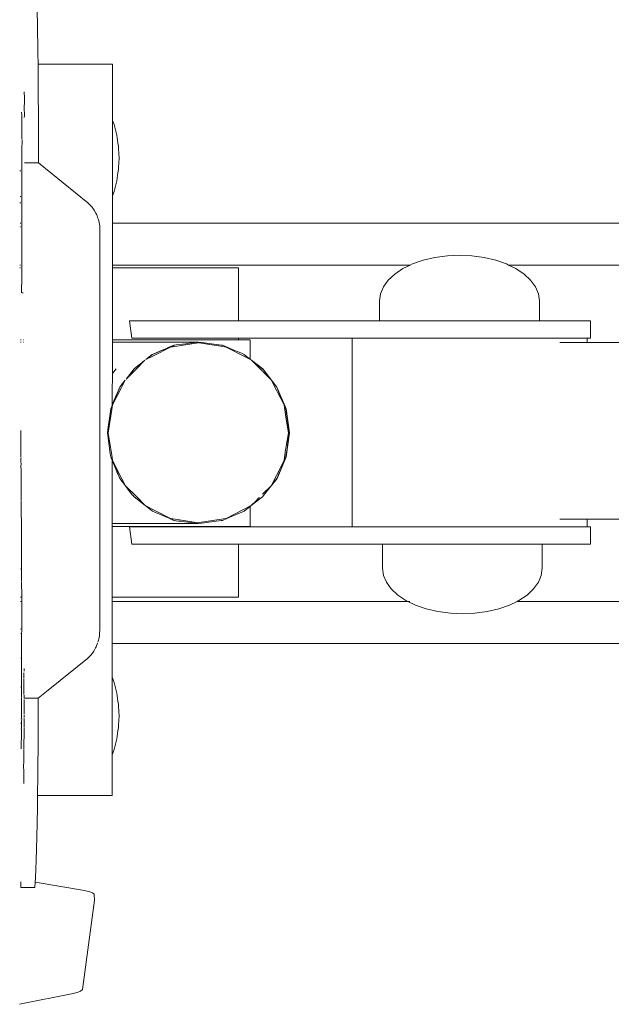
# Model space of a CAD drawing. Extents: x -3093 to -1178, y 6227 to 6976.
# Drawn here: x -1749 to -1737, y 6717 to 6736 of the extents above; entities that cross this region are included whole.
import ezdxf

# ---------------------------------------------------------------- set-up
doc = ezdxf.new("R2010")
doc.units = 0
doc.header["$MEASUREMENT"] = 0
doc.layers.add('ProfileEdges_Nr_Pióra__7', color=7, linetype='Continuous', lineweight=18)

msp = doc.modelspace()

# ---------------------------------------------------------------- linework, layer by layer
at = {"layer": 'ProfileEdges_Nr_Pióra__7', "linetype": 'Continuous', "flags": 128}
for points in [[(-1748.308, 6736.401), (-1748.32, 6736.857)], [(-1748.3, 6735.841), (-1748.308, 6736.401)], [(-1748.297, 6735.621), (-1748.3, 6735.841)], [(-1746.853, 6735.62), (-1748.297, 6735.621)], [(-1748.293, 6735.194), (-1748.297, 6735.621)], [(-1746.854, 6734.531), (-1746.853, 6735.62)], [(-1748.289, 6734.478), (-1748.293, 6735.194)], [(-1748.565, 6735.086), (-1748.563, 6734.964)], [(-1748.563, 6734.941), (-1748.565, 6734.73)], [(-1748.563, 6734.955), (-1748.563, 6734.941)], [(-1748.618, 6734.69), (-1748.614, 6734.642)], [(-1748.613, 6734.62), (-1748.615, 6734.64)], [(-1748.61, 6734.428), (-1748.613, 6734.611)], [(-1748.564, 6734.716), (-1748.565, 6734.73)], [(-1748.563, 6734.62), (-1748.565, 6734.586)], [(-1748.564, 6734.716), (-1748.563, 6734.69)], [(-1748.563, 6734.69), (-1748.563, 6734.675)], [(-1748.563, 6734.675), (-1748.563, 6734.654)], [(-1748.563, 6734.654), (-1748.563, 6734.64)], [(-1748.563, 6734.633), (-1748.563, 6734.622)], [(-1748.61, 6734.409), (-1748.61, 6734.428)], [(-1748.609, 6734.166), (-1748.61, 6734.409)], [(-1748.288, 6733.71), (-1748.289, 6734.478)], [(-1746.854, 6734.531), (-1746.822, 6734.449)], [(-1746.854, 6734.513), (-1746.854, 6734.531)], [(-1746.854, 6734.495), (-1746.854, 6734.513)], [(-1746.854, 6734.444), (-1746.854, 6734.495)], [(-1746.854, 6734.392), (-1746.854, 6734.444)], [(-1746.822, 6734.449), (-1746.769, 6734.242)], [(-1746.854, 6734.312), (-1746.854, 6734.392)], [(-1746.854, 6734.23), (-1746.854, 6734.312)], [(-1746.854, 6734.129), (-1746.854, 6734.23)], [(-1746.769, 6734.242), (-1746.748, 6734.09)], [(-1748.608, 6734.156), (-1748.609, 6733.963)], [(-1746.854, 6734.027), (-1746.854, 6734.129)], [(-1746.854, 6733.914), (-1746.854, 6734.027)], [(-1746.737, 6734.024), (-1746.748, 6734.09)], [(-1746.737, 6734.013), (-1746.737, 6734.024)], [(-1748.609, 6733.963), (-1748.61, 6731.711)], [(-1746.854, 6733.801), (-1746.854, 6733.914)], [(-1746.737, 6733.982), (-1746.737, 6734.013)], [(-1746.737, 6733.982), (-1746.726, 6733.801)], [(-1748.56, 6733.711), (-1748.29, 6733.71)], [(-1747.332, 6732.936), (-1748.288, 6733.71)], [(-1746.854, 6733.689), (-1746.854, 6733.801)], [(-1746.854, 6733.575), (-1746.854, 6733.687)], [(-1746.737, 6733.621), (-1746.726, 6733.801)], [(-1748.649, 6733.554), (-1748.631, 6733.554)], [(-1746.855, 6733.371), (-1746.854, 6733.471)], [(-1746.854, 6733.474), (-1746.854, 6733.575)], [(-1746.769, 6733.36), (-1746.748, 6733.512)], [(-1746.737, 6733.578), (-1746.748, 6733.512)], [(-1746.737, 6733.621), (-1746.737, 6733.589)], [(-1746.737, 6733.578), (-1746.737, 6733.589)], [(-1746.855, 6733.291), (-1746.855, 6733.371)], [(-1746.855, 6733.291), (-1746.855, 6733.208)], [(-1746.822, 6733.153), (-1746.769, 6733.36)], [(-1746.855, 6733.157), (-1746.855, 6733.208)], [(-1746.855, 6733.157), (-1746.855, 6733.104)], [(-1746.855, 6733.068), (-1746.822, 6733.153)], [(-1746.855, 6733.087), (-1746.855, 6733.104)], [(-1746.855, 6733.068), (-1746.855, 6733.087)], [(-1746.855, 6732.541), (-1746.855, 6733.068)], [(-1748.65, 6732.933), (-1748.632, 6732.933)], [(-1748.632, 6733.055), (-1748.644, 6733.055)], [(-1747.332, 6732.936), (-1747.265, 6732.867)], [(-1747.251, 6732.847), (-1747.265, 6732.867)], [(-1747.251, 6732.847), (-1747.238, 6732.831)], [(-1747.209, 6732.793), (-1747.238, 6732.831)], [(-1747.209, 6732.793), (-1747.175, 6732.731)], [(-1747.164, 6732.713), (-1747.175, 6732.731)], [(-1747.16, 6732.702), (-1747.164, 6732.713)], [(-1747.136, 6732.636), (-1747.16, 6732.702)], [(-1748.632, 6732.541), (-1748.646, 6732.541)], [(-1747.131, 6732.621), (-1747.117, 6732.584)], [(-1747.117, 6732.584), (-1747.101, 6732.49)], [(-1747.101, 6732.49), (-1747.101, 6732.447)], [(-1746.856, 6731.801), (-1746.855, 6732.541)], [(-1726.198, 6732.541), (-1746.855, 6732.541)], [(-1748.635, 6732.464), (-1748.647, 6732.471)], [(-1747.101, 6729.451), (-1747.098, 6732.442)], [(-1748.649, 6731.726), (-1748.636, 6731.726)], [(-1746.856, 6731.726), (-1746.856, 6731.801)], [(-1746.856, 6731.726), (-1741.083, 6731.726)], [(-1746.856, 6731.675), (-1746.856, 6731.726)], [(-1741.225, 6731.657), (-1741.083, 6731.726)], [(-1741.083, 6731.726), (-1741.04, 6731.747)], [(-1741.04, 6731.747), (-1740.833, 6731.82)], [(-1740.833, 6731.82), (-1740.608, 6731.873)], [(-1740.608, 6731.873), (-1740.36, 6731.905)], [(-1740.36, 6731.905), (-1740.129, 6731.916)], [(-1739.887, 6731.905), (-1740.129, 6731.916)], [(-1739.651, 6731.873), (-1739.887, 6731.905)], [(-1739.426, 6731.82), (-1739.651, 6731.873)], [(-1739.219, 6731.747), (-1739.426, 6731.82)], [(-1739.219, 6731.747), (-1739.176, 6731.726)], [(-1739.176, 6731.726), (-1731.995, 6731.726)], [(-1739.176, 6731.726), (-1739.034, 6731.657)], [(-1748.635, 6731.675), (-1748.649, 6731.675)], [(-1748.61, 6731.711), (-1748.612, 6731.468)], [(-1746.857, 6730.278), (-1746.856, 6731.675)], [(-1746.17, 6731.675), (-1746.856, 6731.675)], [(-1745.564, 6731.675), (-1746.17, 6731.675)], [(-1745.564, 6731.675), (-1745.073, 6731.675)], [(-1744.711, 6731.675), (-1745.073, 6731.675)], [(-1744.711, 6731.675), (-1744.489, 6731.675)], [(-1744.415, 6731.675), (-1744.489, 6731.675)], [(-1744.415, 6731.675), (-1744.415, 6730.647)], [(-1741.383, 6731.552), (-1741.51, 6731.433)], [(-1741.383, 6731.552), (-1741.225, 6731.657)], [(-1738.876, 6731.552), (-1739.034, 6731.657)], [(-1738.876, 6731.552), (-1738.749, 6731.433)], [(-1748.612, 6731.435), (-1748.616, 6731.257)], [(-1748.612, 6731.468), (-1748.612, 6731.449)], [(-1748.612, 6731.449), (-1748.612, 6731.435)], [(-1741.51, 6731.433), (-1741.603, 6731.305)], [(-1738.749, 6731.433), (-1738.656, 6731.305)], [(-1748.616, 6731.254), (-1748.621, 6731.187)], [(-1748.603, 6731.187), (-1748.584, 6731.187)], [(-1741.66, 6731.17), (-1741.679, 6731.032)], [(-1741.603, 6731.305), (-1741.66, 6731.17)], [(-1738.656, 6731.305), (-1738.599, 6731.17)], [(-1738.599, 6731.17), (-1738.58, 6731.032)], [(-1741.679, 6731.032), (-1741.679, 6730.647)], [(-1738.58, 6731.032), (-1738.58, 6730.647)], [(-1746.527, 6730.647), (-1746.481, 6730.647)], [(-1746.527, 6730.647), (-1746.481, 6730.31)], [(-1746.283, 6730.647), (-1746.481, 6730.647)], [(-1746.17, 6730.647), (-1746.283, 6730.647)], [(-1745.662, 6730.647), (-1746.17, 6730.647)], [(-1745.564, 6730.647), (-1745.662, 6730.647)], [(-1745.152, 6730.647), (-1745.564, 6730.647)], [(-1745.073, 6730.647), (-1745.152, 6730.647)], [(-1744.77, 6730.647), (-1745.073, 6730.647)], [(-1744.711, 6730.647), (-1744.77, 6730.647)], [(-1744.525, 6730.647), (-1744.711, 6730.647)], [(-1744.489, 6730.647), (-1744.525, 6730.647)], [(-1744.427, 6730.647), (-1744.489, 6730.647)], [(-1744.415, 6730.647), (-1744.427, 6730.647)], [(-1741.679, 6730.647), (-1744.415, 6730.647)], [(-1741.679, 6730.647), (-1741.632, 6730.647)], [(-1741.603, 6730.647), (-1741.632, 6730.647)], [(-1741.603, 6730.647), (-1741.468, 6730.647)], [(-1741.468, 6730.647), (-1741.383, 6730.647)], [(-1741.383, 6730.647), (-1741.173, 6730.647)], [(-1741.173, 6730.647), (-1741.04, 6730.647)], [(-1741.04, 6730.647), (-1740.775, 6730.647)], [(-1740.775, 6730.647), (-1740.608, 6730.647)], [(-1740.608, 6730.647), (-1740.314, 6730.647)], [(-1740.314, 6730.647), (-1740.129, 6730.647)], [(-1740.129, 6730.647), (-1739.836, 6730.647)], [(-1739.836, 6730.647), (-1739.686, 6730.647)], [(-1739.686, 6730.647), (-1739.651, 6730.647)], [(-1739.651, 6730.647), (-1739.386, 6730.647)], [(-1739.386, 6730.647), (-1739.219, 6730.647)], [(-1739.219, 6730.647), (-1739.206, 6730.647)], [(-1739.008, 6730.647), (-1739.206, 6730.647)], [(-1738.876, 6730.647), (-1739.008, 6730.647)], [(-1738.759, 6730.647), (-1738.876, 6730.647)], [(-1738.759, 6730.647), (-1738.741, 6730.647)], [(-1738.741, 6730.647), (-1738.656, 6730.647)], [(-1738.656, 6730.647), (-1738.609, 6730.647)], [(-1738.58, 6730.647), (-1738.609, 6730.647)], [(-1738.58, 6730.647), (-1738.362, 6730.647)], [(-1738.034, 6730.647), (-1738.362, 6730.647)], [(-1738.034, 6730.647), (-1737.789, 6730.647)], [(-1737.638, 6730.647), (-1737.789, 6730.647)], [(-1737.586, 6730.647), (-1737.638, 6730.647)], [(-1737.586, 6730.647), (-1737.586, 6730.31)], [(-1748.637, 6730.278), (-1748.625, 6730.278)], [(-1748.635, 6730.233), (-1748.625, 6730.233)], [(-1748.589, 6730.278), (-1748.577, 6730.278)], [(-1748.577, 6730.233), (-1748.589, 6730.233)], [(-1746.664, 6730.278), (-1746.857, 6730.278)], [(-1746.857, 6730.233), (-1746.857, 6730.278)], [(-1746.694, 6730.233), (-1746.857, 6730.233)], [(-1746.857, 6730.207), (-1746.857, 6730.233)], [(-1746.857, 6730.17), (-1746.857, 6730.207)], [(-1746.664, 6730.233), (-1746.694, 6730.233)], [(-1746.33, 6730.278), (-1746.664, 6730.278)], [(-1746.607, 6730.233), (-1746.664, 6730.233)], [(-1746.353, 6730.233), (-1746.607, 6730.233)], [(-1746.481, 6730.31), (-1746.32, 6730.31)], [(-1746.33, 6730.233), (-1746.353, 6730.233)], [(-1746.239, 6730.233), (-1746.33, 6730.233)], [(-1746.17, 6730.278), (-1746.323, 6730.278)], [(-1746.32, 6730.31), (-1746.17, 6730.31)], [(-1745.692, 6730.233), (-1746.239, 6730.233)], [(-1746.17, 6730.31), (-1745.694, 6730.31)], [(-1745.697, 6730.278), (-1746.17, 6730.278)], [(-1745.618, 6730.278), (-1745.697, 6730.278)], [(-1745.694, 6730.31), (-1745.564, 6730.31)], [(-1745.692, 6730.233), (-1745.667, 6730.233)], [(-1745.667, 6730.233), (-1745.618, 6730.233)], [(-1745.645, 6730.149), (-1745.191, 6730.221)], [(-1745.618, 6730.278), (-1745.564, 6730.278)], [(-1745.618, 6730.233), (-1745.477, 6730.233)], [(-1745.564, 6730.31), (-1745.178, 6730.31)], [(-1745.181, 6730.278), (-1745.564, 6730.278)], [(-1745.495, 6730.192), (-1745.433, 6730.201)], [(-1745.477, 6730.233), (-1745.192, 6730.233)], [(-1745.43, 6730.201), (-1745.368, 6730.21)], [(-1745.366, 6730.209), (-1745.331, 6730.215)], [(-1745.329, 6730.214), (-1745.312, 6730.217)], [(-1745.31, 6730.217), (-1745.192, 6730.233)], [(-1745.19, 6730.233), (-1745.116, 6730.223)], [(-1744.716, 6730.145), (-1745.184, 6730.22)], [(-1745.181, 6730.278), (-1745.073, 6730.278)], [(-1745.178, 6730.31), (-1745.073, 6730.31)], [(-1745.116, 6730.223), (-1745.073, 6730.217)], [(-1745.073, 6730.31), (-1744.789, 6730.31)], [(-1745.071, 6730.278), (-1744.79, 6730.278)], [(-1745.071, 6730.217), (-1744.798, 6730.18)], [(-1744.79, 6730.278), (-1744.75, 6730.278)], [(-1744.789, 6730.31), (-1744.711, 6730.31)], [(-1744.75, 6730.278), (-1744.711, 6730.278)], [(-1744.711, 6730.31), (-1744.537, 6730.31)], [(-1744.711, 6730.278), (-1744.538, 6730.278)], [(-1744.537, 6730.31), (-1744.489, 6730.31)], [(-1744.489, 6730.278), (-1744.535, 6730.278)], [(-1744.489, 6730.31), (-1744.431, 6730.31)], [(-1744.431, 6730.278), (-1744.489, 6730.278)], [(-1744.431, 6730.31), (-1744.415, 6730.31)], [(-1744.415, 6730.278), (-1744.431, 6730.278)], [(-1744.415, 6730.31), (-1744.415, 6730.278)], [(-1744.415, 6730.31), (-1742.206, 6730.31)], [(-1744.262, 6730.278), (-1744.415, 6730.278)], [(-1744.262, 6730.278), (-1744.193, 6730.278)], [(-1744.185, 6730.278), (-1744.185, 6729.902)], [(-1742.206, 6730.31), (-1742.206, 6726.648)], [(-1742.156, 6730.31), (-1742.206, 6730.31)], [(-1742.009, 6730.31), (-1742.156, 6730.31)], [(-1741.773, 6730.31), (-1742.009, 6730.31)], [(-1741.455, 6730.31), (-1741.771, 6730.31)], [(-1741.07, 6730.31), (-1741.453, 6730.31)], [(-1740.637, 6730.31), (-1741.068, 6730.31)], [(-1740.171, 6730.31), (-1740.634, 6730.31)], [(-1739.696, 6730.31), (-1740.169, 6730.31)], [(-1739.231, 6730.31), (-1739.686, 6730.31)], [(-1739.206, 6730.31), (-1739.228, 6730.31)], [(-1739.206, 6730.31), (-1738.796, 6730.31)], [(-1738.794, 6730.31), (-1738.759, 6730.31)], [(-1738.759, 6730.31), (-1738.411, 6730.31)], [(-1738.409, 6730.31), (-1738.362, 6730.31)], [(-1738.362, 6730.31), (-1738.093, 6730.31)], [(-1738.1, 6730.225), (-1738.186, 6730.225)], [(-1738.091, 6730.31), (-1738.034, 6730.31)], [(-1737.86, 6730.225), (-1738.091, 6730.225)], [(-1738.034, 6730.31), (-1737.855, 6730.31)], [(-1737.853, 6730.31), (-1737.789, 6730.31)], [(-1737.71, 6730.225), (-1737.853, 6730.225)], [(-1737.789, 6730.31), (-1737.707, 6730.31)], [(-1737.656, 6730.31), (-1737.707, 6730.31)], [(-1737.658, 6730.225), (-1737.706, 6730.225)], [(-1737.656, 6730.31), (-1737.656, 6730.225)], [(-1737.656, 6730.31), (-1737.638, 6730.31)], [(-1732.758, 6730.225), (-1737.656, 6730.225)], [(-1737.638, 6730.31), (-1737.586, 6730.31)], [(-1746.857, 6730.123), (-1746.857, 6730.17)], [(-1746.857, 6730.081), (-1746.857, 6730.123)], [(-1746.857, 6729.993), (-1746.857, 6730.081)], [(-1746.051, 6730.008), (-1746.068, 6729.999)], [(-1745.731, 6730.135), (-1746.059, 6729.968)], [(-1745.892, 6730.076), (-1746.051, 6730.008)], [(-1746.048, 6730.005), (-1745.892, 6730.076)], [(-1745.886, 6730.074), (-1746.048, 6730.005)], [(-1745.889, 6730.075), (-1745.795, 6730.115)], [(-1745.801, 6730.109), (-1745.886, 6730.074)], [(-1745.711, 6730.147), (-1745.801, 6730.109)], [(-1745.792, 6730.118), (-1745.713, 6730.151)], [(-1745.731, 6730.135), (-1745.645, 6730.149)], [(-1745.713, 6730.151), (-1745.697, 6730.158)], [(-1745.692, 6730.155), (-1745.711, 6730.147)], [(-1745.697, 6730.158), (-1745.668, 6730.17)], [(-1745.657, 6730.17), (-1745.692, 6730.155)], [(-1745.657, 6730.17), (-1745.668, 6730.17)], [(-1745.657, 6730.17), (-1745.618, 6730.177)], [(-1745.618, 6730.177), (-1745.498, 6730.193)], [(-1744.796, 6730.18), (-1744.75, 6730.174)], [(-1744.75, 6730.174), (-1744.722, 6730.17)], [(-1744.722, 6730.17), (-1744.589, 6730.114)], [(-1744.651, 6730.135), (-1744.716, 6730.145)], [(-1744.651, 6730.135), (-1744.297, 6729.955)], [(-1744.589, 6730.114), (-1744.535, 6730.091)], [(-1744.535, 6730.091), (-1744.369, 6730.021)], [(-1744.369, 6730.021), (-1744.302, 6729.993)], [(-1746.857, 6729.957), (-1746.857, 6729.993)], [(-1746.857, 6729.943), (-1746.857, 6729.957)], [(-1746.857, 6729.824), (-1746.857, 6729.943)], [(-1746.857, 6729.739), (-1746.857, 6729.824)], [(-1746.411, 6729.694), (-1746.226, 6729.879)], [(-1746.314, 6729.81), (-1746.277, 6729.839)], [(-1746.226, 6729.879), (-1746.277, 6729.839)], [(-1746.078, 6729.993), (-1746.207, 6729.893)], [(-1746.083, 6729.993), (-1746.207, 6729.893)], [(-1746.059, 6729.968), (-1746.207, 6729.893)], [(-1746.068, 6729.999), (-1746.083, 6729.993)], [(-1746.064, 6729.998), (-1746.078, 6729.993)], [(-1746.048, 6730.005), (-1746.064, 6729.998)], [(-1744.302, 6729.993), (-1744.262, 6729.962)], [(-1744.297, 6729.955), (-1744.168, 6729.889)], [(-1744.262, 6729.962), (-1744.229, 6729.936)], [(-1744.229, 6729.936), (-1744.208, 6729.92)], [(-1744.208, 6729.92), (-1744.193, 6729.909)], [(-1744.185, 6729.902), (-1744.168, 6729.889)], [(-1743.942, 6729.717), (-1744.161, 6729.884)], [(-1744.161, 6729.884), (-1743.946, 6729.717)], [(-1743.946, 6729.668), (-1744.161, 6729.884)], [(-1746.857, 6729.717), (-1746.857, 6729.739)], [(-1746.857, 6729.623), (-1746.857, 6729.717)], [(-1746.855, 6729.621), (-1746.784, 6729.717)], [(-1746.434, 6729.717), (-1746.592, 6729.513)], [(-1746.592, 6729.513), (-1746.411, 6729.694)], [(-1746.33, 6729.798), (-1746.434, 6729.717)], [(-1746.33, 6729.798), (-1746.314, 6729.81)], [(-1743.927, 6729.694), (-1743.946, 6729.717)], [(-1743.942, 6729.717), (-1743.667, 6729.361)], [(-1743.887, 6729.642), (-1743.942, 6729.717)], [(-1743.778, 6729.501), (-1743.938, 6729.661)], [(-1743.887, 6729.642), (-1743.927, 6729.694)], [(-1743.887, 6729.642), (-1743.778, 6729.501)], [(-1747.101, 6724.642), (-1747.101, 6729.451)], [(-1746.858, 6729.361), (-1746.857, 6729.502)], [(-1746.857, 6729.571), (-1746.857, 6729.619)], [(-1746.857, 6729.502), (-1746.857, 6729.571)], [(-1746.64, 6729.454), (-1746.715, 6729.361)], [(-1746.609, 6729.491), (-1746.685, 6729.342)], [(-1746.666, 6729.418), (-1746.609, 6729.491)], [(-1746.609, 6729.491), (-1746.64, 6729.454)], [(-1743.67, 6729.361), (-1743.778, 6729.501)], [(-1743.778, 6729.501), (-1743.67, 6729.289)], [(-1746.858, 6729.343), (-1746.858, 6729.361)], [(-1746.858, 6729.318), (-1746.858, 6729.343)], [(-1746.858, 6729.084), (-1746.858, 6729.318)], [(-1746.685, 6729.342), (-1746.852, 6729.014)], [(-1746.715, 6729.361), (-1746.828, 6729.093)], [(-1746.826, 6729.088), (-1746.715, 6729.361)], [(-1746.791, 6729.169), (-1746.71, 6729.361)], [(-1746.71, 6729.361), (-1746.666, 6729.418)], [(-1743.67, 6729.361), (-1743.634, 6729.274)], [(-1743.67, 6729.289), (-1743.658, 6729.264)], [(-1743.667, 6729.361), (-1743.489, 6728.94)], [(-1743.658, 6729.264), (-1743.53, 6729.014)], [(-1743.634, 6729.274), (-1743.566, 6729.114)], [(-1746.828, 6729.093), (-1746.858, 6729.022)], [(-1746.858, 6729.022), (-1746.858, 6729.084)], [(-1746.842, 6729.052), (-1746.826, 6729.088)], [(-1746.826, 6729.088), (-1746.791, 6729.169)], [(-1743.566, 6729.114), (-1743.493, 6728.94)], [(-1746.942, 6728.54), (-1746.887, 6728.94)], [(-1746.938, 6728.474), (-1746.866, 6728.928)], [(-1746.887, 6728.94), (-1746.862, 6729.001)], [(-1746.866, 6728.928), (-1746.852, 6729.014)], [(-1746.858, 6729.012), (-1746.852, 6729.027)], [(-1746.852, 6729.027), (-1746.842, 6729.052)], [(-1743.493, 6728.776), (-1743.53, 6729.014)], [(-1743.493, 6728.94), (-1743.479, 6728.843)], [(-1743.489, 6728.94), (-1743.426, 6728.473)], [(-1743.445, 6728.474), (-1743.493, 6728.776)], [(-1743.479, 6728.843), (-1743.456, 6728.665)], [(-1748.629, 6728.482), (-1748.629, 6728.518)], [(-1746.942, 6728.54), (-1746.95, 6728.473)], [(-1743.456, 6728.665), (-1743.43, 6728.473)], [(-1748.629, 6728.452), (-1748.629, 6728.48)], [(-1748.628, 6728.245), (-1748.629, 6728.447)], [(-1746.95, 6728.473), (-1746.897, 6728.072)], [(-1746.936, 6728.467), (-1746.862, 6727.999)], [(-1743.445, 6728.474), (-1743.493, 6728.173)], [(-1743.426, 6728.473), (-1743.488, 6728.005)], [(-1743.43, 6728.473), (-1743.462, 6728.233)], [(-1748.63, 6728.005), (-1748.63, 6728.243)], [(-1743.493, 6728.173), (-1743.505, 6728.097)], [(-1743.465, 6728.211), (-1743.493, 6728.005)], [(-1743.463, 6728.224), (-1743.465, 6728.211)], [(-1748.63, 6727.996), (-1748.627, 6727.979)], [(-1748.63, 6727.896), (-1748.628, 6727.974)], [(-1746.887, 6728.005), (-1746.897, 6728.072)], [(-1746.887, 6728.005), (-1746.859, 6727.938)], [(-1746.862, 6727.999), (-1746.852, 6727.935)], [(-1746.859, 6727.938), (-1746.815, 6727.834)], [(-1746.859, 6727.922), (-1746.859, 6727.938)], [(-1746.859, 6727.88), (-1746.859, 6727.922)], [(-1746.817, 6727.832), (-1746.859, 6727.922)], [(-1746.671, 6727.58), (-1746.852, 6727.935)], [(-1743.67, 6727.66), (-1743.53, 6727.935)], [(-1743.488, 6728.005), (-1743.665, 6727.585)], [(-1743.493, 6728.005), (-1743.581, 6727.795)], [(-1743.505, 6728.097), (-1743.53, 6727.935)], [(-1748.631, 6727.806), (-1748.626, 6727.884)], [(-1748.631, 6727.806), (-1748.626, 6727.774)], [(-1748.63, 6727.896), (-1748.626, 6727.884)], [(-1748.626, 6727.769), (-1748.625, 6727.684)], [(-1746.859, 6727.851), (-1746.859, 6727.88)], [(-1746.859, 6727.776), (-1746.859, 6727.851)], [(-1746.859, 6727.682), (-1746.859, 6727.776)], [(-1746.817, 6727.832), (-1746.804, 6727.802)], [(-1746.815, 6727.834), (-1746.809, 6727.82)], [(-1746.809, 6727.82), (-1746.785, 6727.76)], [(-1746.804, 6727.802), (-1746.756, 6727.682)], [(-1746.804, 6727.802), (-1746.785, 6727.76)], [(-1746.785, 6727.76), (-1746.775, 6727.736)], [(-1746.775, 6727.736), (-1746.766, 6727.719)], [(-1746.766, 6727.719), (-1746.732, 6727.635)], [(-1743.613, 6727.72), (-1743.67, 6727.585)], [(-1743.594, 6727.764), (-1743.613, 6727.72)], [(-1743.581, 6727.795), (-1743.594, 6727.764)], [(-1748.625, 6727.684), (-1748.625, 6727.585)], [(-1748.625, 6727.585), (-1748.624, 6727.451)], [(-1746.859, 6727.646), (-1746.859, 6727.682)], [(-1746.859, 6727.585), (-1746.859, 6727.646)], [(-1746.859, 6727.523), (-1746.859, 6727.585)], [(-1746.756, 6727.682), (-1746.746, 6727.664)], [(-1746.746, 6727.664), (-1746.715, 6727.585)], [(-1746.728, 6727.629), (-1746.71, 6727.585)], [(-1746.715, 6727.585), (-1746.604, 6727.448)], [(-1746.604, 6727.448), (-1746.71, 6727.585)], [(-1746.604, 6727.448), (-1746.671, 6727.58)], [(-1743.665, 6727.585), (-1743.854, 6727.347)], [(-1743.778, 6727.448), (-1743.678, 6727.645)], [(-1743.67, 6727.585), (-1743.778, 6727.448)], [(-1743.678, 6727.645), (-1743.67, 6727.66)], [(-1748.624, 6727.451), (-1748.625, 6727.336)], [(-1746.859, 6727.499), (-1746.859, 6727.523)], [(-1746.859, 6727.393), (-1746.859, 6727.499)], [(-1746.859, 6727.264), (-1746.859, 6727.393)], [(-1746.603, 6727.447), (-1746.554, 6727.383)], [(-1746.603, 6727.447), (-1746.385, 6727.229)], [(-1746.464, 6727.267), (-1746.554, 6727.383)], [(-1743.778, 6727.448), (-1743.946, 6727.281)], [(-1743.854, 6727.347), (-1743.946, 6727.229)], [(-1743.778, 6727.448), (-1743.854, 6727.347)], [(-1748.626, 6727.159), (-1748.624, 6727.137)], [(-1748.624, 6727.314), (-1748.625, 6727.26)], [(-1748.624, 6727.334), (-1748.624, 6727.314)], [(-1748.623, 6727.238), (-1748.623, 6727.258)], [(-1748.623, 6727.229), (-1748.623, 6727.213)], [(-1748.623, 6727.203), (-1748.623, 6727.174)], [(-1746.859, 6727.229), (-1746.859, 6727.264)], [(-1746.859, 6727.178), (-1746.859, 6727.229)], [(-1746.859, 6727.145), (-1746.859, 6727.178)], [(-1746.859, 6727.063), (-1746.859, 6727.145)], [(-1746.434, 6727.229), (-1746.46, 6727.262)], [(-1746.218, 6727.062), (-1746.434, 6727.229)], [(-1746.385, 6727.229), (-1746.218, 6727.062)], [(-1744.165, 6727.062), (-1743.946, 6727.229)], [(-1744.07, 6727.156), (-1744.165, 6727.062)], [(-1744.035, 6727.192), (-1744.07, 6727.156)], [(-1744.016, 6727.21), (-1744.035, 6727.192)], [(-1744.005, 6727.221), (-1744.016, 6727.21)], [(-1748.624, 6727.137), (-1748.623, 6727.065)], [(-1748.623, 6727.064), (-1748.624, 6727.022)], [(-1748.624, 6727.022), (-1748.622, 6726.953)], [(-1748.622, 6726.913), (-1748.622, 6726.953)], [(-1746.859, 6726.953), (-1746.859, 6727.063)], [(-1746.859, 6726.925), (-1746.859, 6726.953)], [(-1746.02, 6726.961), (-1746.218, 6727.062)], [(-1746.111, 6726.979), (-1746.218, 6727.062)], [(-1746.078, 6726.953), (-1746.111, 6726.979)], [(-1746.019, 6726.928), (-1746.078, 6726.953)], [(-1745.731, 6726.814), (-1746.02, 6726.961)], [(-1744.651, 6726.814), (-1744.165, 6727.062)], [(-1744.302, 6726.953), (-1744.436, 6726.897)], [(-1744.302, 6726.953), (-1744.262, 6726.984)], [(-1744.262, 6726.984), (-1744.225, 6727.013)], [(-1744.225, 6727.013), (-1744.193, 6727.037)], [(-1744.185, 6727.044), (-1744.165, 6727.062)], [(-1744.185, 6727.044), (-1744.185, 6726.659)], [(-1748.622, 6726.913), (-1748.623, 6726.864)], [(-1748.623, 6726.864), (-1748.622, 6726.848)], [(-1748.622, 6726.848), (-1748.621, 6726.807)], [(-1748.621, 6726.807), (-1748.621, 6726.776)], [(-1748.621, 6726.762), (-1748.621, 6726.774)], [(-1748.621, 6726.748), (-1748.621, 6726.762)], [(-1746.859, 6726.903), (-1746.859, 6726.925)], [(-1746.859, 6726.854), (-1746.859, 6726.903)], [(-1746.859, 6726.776), (-1746.859, 6726.854)], [(-1746.859, 6726.763), (-1746.859, 6726.776)], [(-1746.859, 6726.751), (-1746.859, 6726.763)], [(-1746.019, 6726.928), (-1745.819, 6726.844)], [(-1745.818, 6726.843), (-1745.741, 6726.81)], [(-1745.739, 6726.81), (-1745.721, 6726.801)], [(-1745.731, 6726.814), (-1745.595, 6726.792)], [(-1745.719, 6726.802), (-1745.663, 6726.776)], [(-1745.657, 6726.776), (-1745.719, 6726.802)], [(-1745.628, 6726.769), (-1745.657, 6726.776)], [(-1745.58, 6726.763), (-1745.618, 6726.768)], [(-1745.595, 6726.792), (-1745.191, 6726.728)], [(-1745.564, 6726.761), (-1745.58, 6726.763)], [(-1744.659, 6726.812), (-1745.129, 6726.738)], [(-1745.034, 6726.734), (-1744.75, 6726.772)], [(-1744.75, 6726.772), (-1744.722, 6726.776)], [(-1744.71, 6726.781), (-1744.722, 6726.776)], [(-1744.535, 6726.855), (-1744.71, 6726.781)], [(-1744.436, 6726.897), (-1744.535, 6726.855)], [(-1738.186, 6726.8), (-1738.091, 6726.8)], [(-1738.091, 6726.8), (-1738.079, 6726.8)], [(-1738.079, 6726.8), (-1737.853, 6726.8)], [(-1737.846, 6726.8), (-1737.706, 6726.8)], [(-1737.704, 6726.8), (-1737.656, 6726.8)], [(-1737.656, 6726.8), (-1737.656, 6726.648)], [(-1737.656, 6726.8), (-1732.758, 6726.8)], [(-1748.621, 6726.723), (-1748.621, 6726.748)], [(-1748.621, 6726.696), (-1748.621, 6726.713)], [(-1748.621, 6726.659), (-1748.621, 6726.696)], [(-1748.617, 6725.849), (-1748.621, 6726.659)], [(-1746.86, 6725.387), (-1746.859, 6726.659)], [(-1746.859, 6726.728), (-1746.859, 6726.751)], [(-1746.859, 6726.713), (-1746.859, 6726.728)], [(-1746.859, 6726.713), (-1746.7, 6726.713)], [(-1746.859, 6726.659), (-1746.859, 6726.713)], [(-1746.859, 6726.659), (-1746.721, 6726.659)], [(-1746.721, 6726.659), (-1746.664, 6726.659)], [(-1746.7, 6726.713), (-1746.664, 6726.713)], [(-1746.664, 6726.713), (-1746.635, 6726.715)], [(-1746.664, 6726.659), (-1746.33, 6726.659)], [(-1746.635, 6726.715), (-1746.607, 6726.713)], [(-1746.607, 6726.713), (-1746.33, 6726.713)], [(-1746.527, 6726.648), (-1746.481, 6726.648)], [(-1746.527, 6726.648), (-1746.481, 6726.311)], [(-1746.17, 6726.648), (-1746.481, 6726.648)], [(-1746.33, 6726.713), (-1746.239, 6726.713)], [(-1746.33, 6726.659), (-1746.17, 6726.659)], [(-1745.692, 6726.713), (-1746.239, 6726.713)], [(-1746.17, 6726.659), (-1746.04, 6726.659)], [(-1746.041, 6726.648), (-1746.17, 6726.648)], [(-1745.564, 6726.648), (-1746.041, 6726.648)], [(-1746.04, 6726.659), (-1745.618, 6726.659)], [(-1745.692, 6726.713), (-1745.676, 6726.713)], [(-1745.676, 6726.713), (-1745.618, 6726.713)], [(-1745.618, 6726.713), (-1745.573, 6726.713)], [(-1745.618, 6726.659), (-1745.564, 6726.659)], [(-1745.573, 6726.713), (-1745.477, 6726.713)], [(-1745.536, 6726.757), (-1745.564, 6726.761)], [(-1745.564, 6726.659), (-1745.459, 6726.659)], [(-1745.46, 6726.648), (-1745.564, 6726.648)], [(-1745.453, 6726.746), (-1745.536, 6726.757)], [(-1745.192, 6726.713), (-1745.477, 6726.713)], [(-1745.073, 6726.648), (-1745.46, 6726.648)], [(-1745.073, 6726.659), (-1745.459, 6726.659)], [(-1745.395, 6726.739), (-1745.447, 6726.747)], [(-1745.333, 6726.731), (-1745.388, 6726.739)], [(-1745.309, 6726.728), (-1745.328, 6726.731)], [(-1745.192, 6726.713), (-1745.304, 6726.728)], [(-1745.129, 6726.738), (-1745.191, 6726.728)], [(-1745.19, 6726.713), (-1745.071, 6726.729)], [(-1744.996, 6726.648), (-1745.073, 6726.648)], [(-1745.071, 6726.729), (-1745.034, 6726.734)], [(-1745.071, 6726.659), (-1744.996, 6726.659)], [(-1744.996, 6726.659), (-1744.75, 6726.659)], [(-1744.711, 6726.648), (-1744.996, 6726.648)], [(-1744.711, 6726.659), (-1744.75, 6726.659)], [(-1744.664, 6726.659), (-1744.711, 6726.659)], [(-1744.664, 6726.648), (-1744.711, 6726.648)], [(-1744.535, 6726.659), (-1744.664, 6726.659)], [(-1744.489, 6726.648), (-1744.664, 6726.648)], [(-1744.535, 6726.659), (-1744.489, 6726.659)], [(-1744.489, 6726.659), (-1744.473, 6726.659)], [(-1744.474, 6726.648), (-1744.489, 6726.648)], [(-1744.415, 6726.648), (-1744.474, 6726.648)], [(-1744.473, 6726.659), (-1744.415, 6726.659)], [(-1744.415, 6726.659), (-1744.415, 6726.648)], [(-1744.415, 6726.659), (-1744.262, 6726.659)], [(-1742.206, 6726.648), (-1744.415, 6726.648)], [(-1744.262, 6726.659), (-1744.193, 6726.659)], [(-1742.156, 6726.648), (-1742.206, 6726.648)], [(-1742.156, 6726.648), (-1742.009, 6726.648)], [(-1742.007, 6726.648), (-1741.771, 6726.648)], [(-1741.769, 6726.648), (-1741.453, 6726.648)], [(-1741.45, 6726.648), (-1741.068, 6726.648)], [(-1741.065, 6726.648), (-1740.634, 6726.648)], [(-1740.631, 6726.648), (-1740.169, 6726.648)], [(-1740.165, 6726.648), (-1739.789, 6726.648)], [(-1739.693, 6726.648), (-1739.789, 6726.648)], [(-1739.228, 6726.648), (-1739.686, 6726.648)], [(-1739.206, 6726.648), (-1739.225, 6726.648)], [(-1738.794, 6726.648), (-1739.206, 6726.648)], [(-1738.759, 6726.648), (-1738.791, 6726.648)], [(-1738.759, 6726.648), (-1738.409, 6726.648)], [(-1738.407, 6726.648), (-1738.362, 6726.648)], [(-1738.091, 6726.648), (-1738.362, 6726.648)], [(-1738.034, 6726.648), (-1738.089, 6726.648)], [(-1737.853, 6726.648), (-1738.034, 6726.648)], [(-1737.789, 6726.648), (-1737.853, 6726.648)], [(-1737.706, 6726.648), (-1737.789, 6726.648)], [(-1737.656, 6726.648), (-1737.706, 6726.648)], [(-1737.638, 6726.648), (-1737.656, 6726.648)], [(-1737.586, 6726.648), (-1737.638, 6726.648)], [(-1737.586, 6726.648), (-1737.586, 6726.311)], [(-1746.481, 6726.311), (-1746.17, 6726.311)], [(-1746.17, 6726.311), (-1746.073, 6726.311)], [(-1746.073, 6726.311), (-1745.564, 6726.311)], [(-1745.564, 6726.311), (-1745.486, 6726.311)], [(-1745.486, 6726.311), (-1745.073, 6726.311)], [(-1745.073, 6726.311), (-1745.015, 6726.311)], [(-1745.015, 6726.311), (-1744.711, 6726.311)], [(-1744.711, 6726.311), (-1744.676, 6726.311)], [(-1744.676, 6726.311), (-1744.489, 6726.311)], [(-1744.489, 6726.311), (-1744.478, 6726.311)], [(-1744.478, 6726.311), (-1744.415, 6726.311)], [(-1744.415, 6726.311), (-1744.415, 6725.288)], [(-1744.415, 6726.311), (-1741.621, 6726.311)], [(-1741.621, 6726.311), (-1741.621, 6725.848)], [(-1741.581, 6726.311), (-1741.621, 6726.311)], [(-1741.546, 6726.311), (-1741.581, 6726.311)], [(-1741.428, 6726.311), (-1741.546, 6726.311)], [(-1741.326, 6726.311), (-1741.428, 6726.311)], [(-1741.142, 6726.311), (-1741.326, 6726.311)], [(-1740.983, 6726.311), (-1741.142, 6726.311)], [(-1740.751, 6726.311), (-1740.983, 6726.311)], [(-1740.551, 6726.311), (-1740.751, 6726.311)], [(-1740.294, 6726.311), (-1740.551, 6726.311)], [(-1740.072, 6726.311), (-1740.294, 6726.311)], [(-1739.816, 6726.311), (-1740.072, 6726.311)], [(-1739.686, 6726.311), (-1739.816, 6726.311)], [(-1739.593, 6726.311), (-1739.686, 6726.311)], [(-1739.362, 6726.311), (-1739.593, 6726.311)], [(-1739.206, 6726.311), (-1739.362, 6726.311)], [(-1739.206, 6726.311), (-1739.161, 6726.311)], [(-1739.161, 6726.311), (-1738.978, 6726.311)], [(-1738.978, 6726.311), (-1738.818, 6726.311)], [(-1738.818, 6726.311), (-1738.759, 6726.311)], [(-1738.759, 6726.311), (-1738.701, 6726.311)], [(-1738.701, 6726.311), (-1738.598, 6726.311)], [(-1738.598, 6726.311), (-1738.558, 6726.311)], [(-1738.558, 6726.311), (-1738.523, 6726.311)], [(-1738.523, 6726.311), (-1738.523, 6725.848)], [(-1738.362, 6726.311), (-1738.523, 6726.311)], [(-1738.362, 6726.311), (-1738.034, 6726.311)], [(-1738.034, 6726.311), (-1737.789, 6726.311)], [(-1737.789, 6726.311), (-1737.638, 6726.311)], [(-1737.638, 6726.311), (-1737.586, 6726.311)], [(-1748.62, 6725.782), (-1748.625, 6725.849)], [(-1748.617, 6725.782), (-1748.617, 6725.847)], [(-1741.621, 6725.848), (-1741.602, 6725.709)], [(-1738.523, 6725.848), (-1738.542, 6725.709)], [(-1748.62, 6725.778), (-1748.616, 6725.6)], [(-1748.616, 6725.6), (-1748.617, 6725.778)], [(-1741.602, 6725.709), (-1741.546, 6725.575)], [(-1738.542, 6725.709), (-1738.598, 6725.575)], [(-1748.616, 6725.567), (-1748.616, 6725.587)], [(-1748.615, 6725.325), (-1748.616, 6725.567)], [(-1741.546, 6725.575), (-1741.453, 6725.446)], [(-1741.326, 6725.328), (-1741.453, 6725.446)], [(-1738.691, 6725.446), (-1738.818, 6725.328)], [(-1738.598, 6725.575), (-1738.691, 6725.446)], [(-1748.637, 6725.288), (-1748.615, 6725.288)], [(-1748.615, 6725.325), (-1748.615, 6725.288)], [(-1748.615, 6725.288), (-1748.615, 6725.205)], [(-1746.861, 6725.205), (-1746.86, 6725.288)], [(-1746.86, 6725.288), (-1746.86, 6725.387)], [(-1746.86, 6725.288), (-1746.17, 6725.288)], [(-1746.17, 6725.288), (-1745.564, 6725.288)], [(-1745.564, 6725.288), (-1745.073, 6725.288)], [(-1744.711, 6725.288), (-1745.073, 6725.288)], [(-1744.711, 6725.288), (-1744.489, 6725.288)], [(-1744.489, 6725.288), (-1744.415, 6725.288)], [(-1741.168, 6725.223), (-1741.326, 6725.328)], [(-1738.976, 6725.223), (-1738.818, 6725.328)], [(-1748.615, 6725.205), (-1748.638, 6725.205)], [(-1748.615, 6725.205), (-1748.615, 6724.669)], [(-1741.131, 6725.205), (-1746.861, 6725.205)], [(-1746.861, 6724.465), (-1746.861, 6725.205)], [(-1741.131, 6725.205), (-1741.168, 6725.223)], [(-1740.983, 6725.133), (-1741.131, 6725.205)], [(-1741.088, 6725.205), (-1741.122, 6725.205)], [(-1740.776, 6725.06), (-1740.983, 6725.133)], [(-1740.551, 6725.007), (-1740.776, 6725.06)], [(-1739.593, 6725.007), (-1739.368, 6725.06)], [(-1739.368, 6725.06), (-1739.161, 6725.133)], [(-1739.013, 6725.205), (-1739.161, 6725.133)], [(-1738.976, 6725.223), (-1739.013, 6725.205)], [(-1731.997, 6725.205), (-1739.013, 6725.205)], [(-1740.551, 6725.007), (-1740.303, 6724.975)], [(-1740.303, 6724.975), (-1740.072, 6724.964)], [(-1740.072, 6724.964), (-1739.83, 6724.975)], [(-1739.83, 6724.975), (-1739.593, 6725.007)], [(-1748.615, 6724.669), (-1748.636, 6724.665)], [(-1748.615, 6724.623), (-1748.615, 6724.669)], [(-1748.616, 6724.587), (-1748.634, 6724.577)], [(-1748.616, 6724.479), (-1748.617, 6724.519)], [(-1748.616, 6724.548), (-1748.616, 6724.587)], [(-1748.616, 6724.52), (-1748.616, 6724.545)], [(-1748.616, 6724.435), (-1748.616, 6724.472)], [(-1748.616, 6724.596), (-1748.615, 6724.623)], [(-1747.12, 6724.478), (-1747.123, 6724.45)], [(-1747.12, 6724.478), (-1747.116, 6724.496)], [(-1747.106, 6724.543), (-1747.116, 6724.496)], [(-1747.101, 6724.642), (-1747.106, 6724.597)], [(-1747.106, 6724.543), (-1747.104, 6724.592)], [(-1748.616, 6724.411), (-1748.617, 6724.432)], [(-1748.616, 6724.39), (-1748.616, 6724.411)], [(-1748.616, 6724.382), (-1748.616, 6724.362)], [(-1748.616, 6724.362), (-1748.616, 6724.301)], [(-1748.616, 6724.212), (-1748.616, 6724.301)], [(-1747.182, 6724.302), (-1747.215, 6724.241)], [(-1747.17, 6724.32), (-1747.182, 6724.302)], [(-1747.17, 6724.32), (-1747.142, 6724.397)], [(-1747.123, 6724.45), (-1747.137, 6724.413)], [(-1746.862, 6723.734), (-1746.861, 6724.39)], [(-1746.861, 6724.39), (-1746.861, 6724.465)], [(-1746.861, 6724.39), (-1724.449, 6724.39)], [(-1748.62, 6724.103), (-1748.632, 6724.103)], [(-1748.62, 6724.103), (-1748.62, 6724.075)], [(-1748.616, 6724.21), (-1748.616, 6724.174)], [(-1748.616, 6724.167), (-1748.616, 6724.103)], [(-1748.616, 6724.103), (-1748.616, 6724.086)], [(-1748.132, 6723.458), (-1747.339, 6724.098)], [(-1747.339, 6724.098), (-1747.271, 6724.166)], [(-1747.271, 6724.166), (-1747.258, 6724.186)], [(-1747.258, 6724.186), (-1747.244, 6724.203)], [(-1747.244, 6724.203), (-1747.215, 6724.241)], [(-1748.62, 6723.94), (-1748.621, 6723.927)], [(-1748.621, 6723.925), (-1748.621, 6723.911)], [(-1748.621, 6723.911), (-1748.621, 6723.864)], [(-1748.62, 6724.059), (-1748.62, 6724.043)], [(-1748.62, 6724.043), (-1748.62, 6724.013)], [(-1748.62, 6724.013), (-1748.62, 6723.982)], [(-1748.62, 6723.981), (-1748.62, 6723.963)], [(-1748.62, 6723.954), (-1748.62, 6723.94)], [(-1748.616, 6724.086), (-1748.616, 6724.071)], [(-1748.616, 6724.071), (-1748.616, 6724.057)], [(-1748.616, 6724.057), (-1748.616, 6724.032)], [(-1748.616, 6724.024), (-1748.616, 6723.981)], [(-1748.616, 6723.981), (-1748.616, 6723.971)], [(-1748.616, 6723.971), (-1748.616, 6723.953)], [(-1748.616, 6723.953), (-1748.616, 6723.941)], [(-1748.616, 6723.938), (-1748.616, 6723.926)], [(-1748.616, 6723.924), (-1748.616, 6723.911)], [(-1748.616, 6723.911), (-1748.616, 6723.868)], [(-1748.569, 6723.889), (-1748.569, 6723.902)], [(-1748.621, 6723.864), (-1748.621, 6723.801)], [(-1748.621, 6723.801), (-1748.621, 6723.789)], [(-1748.621, 6723.789), (-1748.621, 6723.753)], [(-1748.621, 6723.753), (-1748.621, 6723.719)], [(-1748.621, 6723.719), (-1748.621, 6723.659)], [(-1748.616, 6723.868), (-1748.616, 6723.804)], [(-1748.616, 6723.804), (-1748.616, 6723.793)], [(-1748.616, 6723.793), (-1748.616, 6723.753)], [(-1748.616, 6723.751), (-1748.616, 6723.719)], [(-1748.616, 6723.719), (-1748.616, 6723.657)], [(-1748.571, 6723.753), (-1748.572, 6723.732)], [(-1748.572, 6723.732), (-1748.572, 6723.719)], [(-1748.572, 6723.719), (-1748.572, 6723.706)], [(-1748.57, 6723.807), (-1748.571, 6723.753)], [(-1748.57, 6723.807), (-1748.57, 6723.821)], [(-1748.569, 6723.874), (-1748.569, 6723.889)], [(-1748.569, 6723.852), (-1748.569, 6723.874)], [(-1746.862, 6723.734), (-1746.822, 6723.63)], [(-1746.862, 6723.719), (-1746.862, 6723.734)], [(-1746.862, 6723.697), (-1746.862, 6723.719)], [(-1748.621, 6723.594), (-1748.622, 6723.53)], [(-1748.621, 6723.653), (-1748.621, 6723.625)], [(-1748.621, 6723.625), (-1748.621, 6723.605)], [(-1748.621, 6723.527), (-1748.621, 6723.505)], [(-1748.616, 6723.657), (-1748.616, 6723.646)], [(-1748.616, 6723.646), (-1748.616, 6723.62)], [(-1748.616, 6723.6), (-1748.616, 6723.53)], [(-1748.616, 6723.53), (-1748.616, 6723.517)], [(-1748.572, 6723.628), (-1748.573, 6723.579)], [(-1748.573, 6723.579), (-1748.573, 6723.558)], [(-1748.573, 6723.558), (-1748.573, 6723.53)], [(-1748.573, 6723.525), (-1748.571, 6723.482)], [(-1748.572, 6723.699), (-1748.572, 6723.628)], [(-1746.862, 6723.655), (-1746.862, 6723.697)], [(-1746.862, 6723.59), (-1746.862, 6723.655)], [(-1746.862, 6723.525), (-1746.862, 6723.59)], [(-1746.862, 6723.424), (-1746.862, 6723.525)], [(-1746.822, 6723.63), (-1746.769, 6723.423)], [(-1748.621, 6723.505), (-1748.621, 6723.482)], [(-1748.616, 6723.514), (-1748.616, 6723.499)], [(-1748.616, 6723.499), (-1748.616, 6723.482)], [(-1748.616, 6723.482), (-1748.616, 6723.461)], [(-1748.616, 6723.457), (-1748.616, 6723.391)], [(-1748.616, 6723.34), (-1748.616, 6723.386)], [(-1748.616, 6723.316), (-1748.616, 6723.328)], [(-1748.572, 6723.475), (-1748.573, 6723.462)], [(-1748.573, 6723.457), (-1748.573, 6723.445)], [(-1748.573, 6723.423), (-1748.573, 6723.437)], [(-1748.573, 6723.409), (-1748.573, 6723.423)], [(-1748.573, 6723.398), (-1748.573, 6723.409)], [(-1748.569, 6723.343), (-1748.569, 6723.387)], [(-1748.569, 6723.325), (-1748.569, 6723.343)], [(-1748.385, 6723.325), (-1748.563, 6723.325)], [(-1748.383, 6723.325), (-1748.298, 6723.325)], [(-1748.298, 6722.558), (-1748.296, 6723.325)], [(-1748.296, 6723.325), (-1748.132, 6723.458)], [(-1746.862, 6723.342), (-1746.862, 6723.424)], [(-1746.862, 6723.215), (-1746.862, 6723.342)], [(-1746.769, 6723.423), (-1746.748, 6723.272)], [(-1748.616, 6723.297), (-1748.616, 6723.316)], [(-1748.616, 6723.294), (-1748.616, 6723.257)], [(-1748.616, 6723.257), (-1748.616, 6723.206)], [(-1748.616, 6723.206), (-1748.616, 6723.187)], [(-1748.616, 6723.187), (-1748.616, 6723.171)], [(-1748.616, 6723.171), (-1748.616, 6723.153)], [(-1748.616, 6723.153), (-1748.616, 6723.128)], [(-1748.567, 6723.257), (-1748.568, 6723.231)], [(-1748.568, 6723.231), (-1748.568, 6723.22)], [(-1748.568, 6723.22), (-1748.568, 6723.154)], [(-1748.568, 6723.154), (-1748.568, 6723.141)], [(-1748.568, 6723.139), (-1748.568, 6723.128)], [(-1748.567, 6723.299), (-1748.567, 6723.311)], [(-1748.567, 6723.29), (-1748.567, 6723.278)], [(-1748.567, 6723.278), (-1748.567, 6723.257)], [(-1746.862, 6723.125), (-1746.862, 6723.215)], [(-1746.737, 6723.206), (-1746.748, 6723.272)], [(-1746.737, 6723.195), (-1746.737, 6723.206)], [(-1746.737, 6723.163), (-1746.737, 6723.195)], [(-1746.737, 6723.163), (-1746.726, 6722.983)], [(-1748.616, 6723.075), (-1748.617, 6723.035)], [(-1748.617, 6723.028), (-1748.617, 6723.01)], [(-1748.617, 6723.01), (-1748.617, 6722.998)], [(-1748.617, 6722.998), (-1748.617, 6722.962)], [(-1748.617, 6722.959), (-1748.615, 6722.919)], [(-1748.616, 6723.128), (-1748.616, 6723.113)], [(-1748.616, 6723.113), (-1748.616, 6723.095)], [(-1748.616, 6723.095), (-1748.616, 6723.075)], [(-1748.568, 6723.128), (-1748.568, 6723.109)], [(-1748.568, 6723.109), (-1748.568, 6723.016)], [(-1748.568, 6723), (-1748.568, 6722.983)], [(-1748.568, 6722.983), (-1748.568, 6722.968)], [(-1748.568, 6722.966), (-1748.568, 6722.954)], [(-1746.862, 6722.983), (-1746.862, 6723.125)], [(-1746.862, 6722.893), (-1746.862, 6722.983)], [(-1746.737, 6722.802), (-1746.726, 6722.983)], [(-1748.62, 6722.839), (-1748.639, 6722.842)], [(-1748.633, 6722.929), (-1748.615, 6722.919)], [(-1748.617, 6722.87), (-1748.616, 6722.889)], [(-1748.617, 6722.858), (-1748.617, 6722.87)], [(-1748.617, 6722.838), (-1748.617, 6722.855)], [(-1748.617, 6722.838), (-1748.617, 6722.815)], [(-1748.617, 6722.815), (-1748.617, 6722.805)], [(-1748.617, 6722.795), (-1748.617, 6722.772)], [(-1748.617, 6722.766), (-1748.617, 6722.75)], [(-1748.615, 6722.905), (-1748.616, 6722.889)], [(-1748.568, 6722.892), (-1748.569, 6722.87)], [(-1748.569, 6722.867), (-1748.569, 6722.844)], [(-1748.569, 6722.844), (-1748.569, 6722.829)], [(-1748.569, 6722.829), (-1748.569, 6722.817)], [(-1748.569, 6722.815), (-1748.569, 6722.784)], [(-1748.569, 6722.784), (-1748.569, 6722.768)], [(-1748.569, 6722.755), (-1748.569, 6722.675)], [(-1748.568, 6722.932), (-1748.568, 6722.905)], [(-1748.568, 6722.905), (-1748.568, 6722.892)], [(-1746.862, 6722.75), (-1746.862, 6722.893)], [(-1746.737, 6722.76), (-1746.748, 6722.694)], [(-1746.737, 6722.802), (-1746.737, 6722.76)], [(-1748.631, 6722.736), (-1748.617, 6722.739)], [(-1748.618, 6722.608), (-1748.622, 6722.425)], [(-1748.617, 6722.739), (-1748.618, 6722.627)], [(-1748.618, 6722.627), (-1748.618, 6722.608)], [(-1748.569, 6722.675), (-1748.569, 6722.655)], [(-1748.569, 6722.655), (-1748.569, 6722.608)], [(-1748.569, 6722.608), (-1748.569, 6722.558)], [(-1746.863, 6722.54), (-1746.862, 6722.669)], [(-1746.862, 6722.669), (-1746.862, 6722.75)], [(-1746.769, 6722.542), (-1746.748, 6722.694)], [(-1748.627, 6722.346), (-1748.624, 6722.397)], [(-1748.624, 6722.397), (-1748.622, 6722.416)], [(-1748.57, 6722.402), (-1748.571, 6722.361)], [(-1748.569, 6722.542), (-1748.57, 6722.527)], [(-1748.57, 6722.527), (-1748.57, 6722.462)], [(-1748.57, 6722.452), (-1748.57, 6722.416)], [(-1748.57, 6722.416), (-1748.57, 6722.402)], [(-1748.569, 6722.558), (-1748.569, 6722.542)], [(-1748.302, 6721.841), (-1748.298, 6722.558)], [(-1746.863, 6722.476), (-1746.863, 6722.54)], [(-1746.863, 6722.373), (-1746.863, 6722.476)], [(-1746.863, 6722.332), (-1746.863, 6722.373)], [(-1746.822, 6722.335), (-1746.769, 6722.542)], [(-1748.571, 6722.331), (-1748.572, 6722.158)], [(-1748.571, 6722.361), (-1748.571, 6722.346)], [(-1746.863, 6722.229), (-1746.822, 6722.335)], [(-1746.863, 6722.266), (-1746.863, 6722.332)], [(-1746.863, 6722.252), (-1746.863, 6722.266)], [(-1746.863, 6722.229), (-1746.863, 6722.252)], [(-1746.863, 6721.437), (-1746.863, 6722.229)], [(-1748.572, 6722.133), (-1748.577, 6721.974)], [(-1748.572, 6722.158), (-1748.572, 6722.144)], [(-1748.572, 6722.144), (-1748.572, 6722.133)], [(-1748.577, 6721.974), (-1748.574, 6721.941)], [(-1748.574, 6721.822), (-1748.576, 6721.673)], [(-1748.574, 6721.941), (-1748.574, 6721.841)], [(-1748.573, 6721.839), (-1748.574, 6721.829)], [(-1748.302, 6721.841), (-1748.307, 6721.438)], [(-1748.307, 6721.438), (-1748.31, 6721.194)], [(-1746.863, 6721.437), (-1748.307, 6721.438)], [(-1748.32, 6720.634), (-1748.31, 6721.194)], [(-1748.332, 6720.179), (-1748.32, 6720.634)], [(-1748.345, 6719.846), (-1748.332, 6720.179)], [(-1748.631, 6719.658), (-1748.632, 6719.763)], [(-1748.359, 6719.658), (-1748.351, 6719.761)], [(-1748.351, 6719.761), (-1748.345, 6719.846)], [(-1748.351, 6719.761), (-1747.395, 6719.596)], [(-1748.631, 6719.656), (-1748.36, 6719.656)], [(-1747.293, 6719.571), (-1747.395, 6719.596)], [(-1747.242, 6719.552), (-1747.293, 6719.571)], [(-1747.242, 6719.552), (-1747.208, 6719.524)], [(-1747.208, 6719.524), (-1747.205, 6719.412)], [(-1747.205, 6719.412), (-1747.436, 6717.675)], [(-1748.657, 6717.391), (-1747.617, 6717.601)], [(-1747.617, 6717.601), (-1747.522, 6717.627)], [(-1747.522, 6717.627), (-1747.473, 6717.647)], [(-1747.436, 6717.675), (-1747.473, 6717.647)]]:
    msp.add_lwpolyline(points, dxfattribs=at)

doc.saveas('drawing.dxf')
